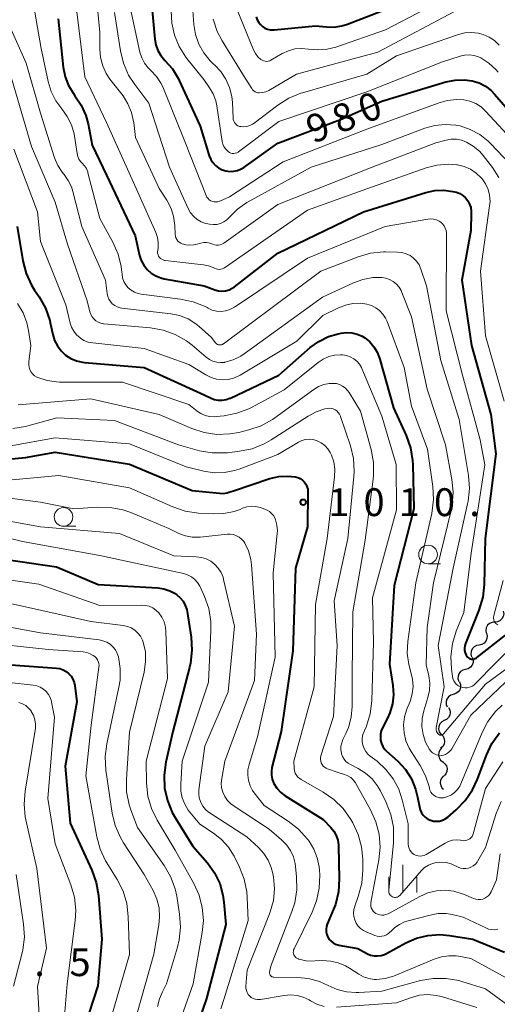
# Model space of a CAD drawing. Units: metres. Extents: x -64000 to -62204, y 15251 to 16500.
# Drawn here: x -63874 to -63809, y 15530 to 15663 of the extents above; entities that cross this region are included whole.
import ezdxf

# ---------------------------------------------------------------- set-up
doc = ezdxf.new("R2010")
doc.units = ezdxf.units.M
for name, color, linetype, lineweight in [('510200_細流', 7, 'Continuous', 30), ('633100_広葉樹林', 7, 'Continuous', 13), ('633400_荒地', 7, 'Continuous', 13), ('710100_等高線(計曲線)', 7, 'Continuous', 40), ('710200_等高線(主曲線)', 7, 'Continuous', 13), ('731200_図化機測定による標高点', 7, 'Continuous', 40)]:
    doc.layers.add(name, color=color, linetype=linetype, lineweight=lineweight)
doc.styles.add('Style-WORKING', font='MS Gothic.ttf')

msp = doc.modelspace()

# ---------------------------------------------------------------- linework, layer by layer
at = {"layer": '510200_細流', "linetype": 'Continuous', "lineweight": 30, "flags": 128}
for points in [[(-63808.63, 15583.21), (-63808.57, 15582.85), (-63808.64, 15582.49), (-63808.81, 15582.16), (-63809.08, 15581.91), (-63809.41, 15581.76), (-63809.78, 15581.73)], [(-63809.78, 15581.73), (-63810.14, 15581.69), (-63810.48, 15581.54), (-63810.75, 15581.29), (-63810.92, 15580.97), (-63810.98, 15580.6), (-63810.92, 15580.24)], [(-63810.89, 15580.22), (-63810.79, 15579.86), (-63810.82, 15579.5), (-63810.96, 15579.16), (-63811.21, 15578.88), (-63811.53, 15578.7), (-63811.89, 15578.63)], [(-63811.89, 15578.63), (-63812.25, 15578.56), (-63812.57, 15578.38), (-63812.81, 15578.1), (-63812.95, 15577.76), (-63812.98, 15577.4), (-63812.89, 15577.04)], [(-63812.81, 15577), (-63812.69, 15576.65), (-63812.7, 15576.28), (-63812.82, 15575.93), (-63813.05, 15575.65), (-63813.35, 15575.44), (-63813.71, 15575.35)], [(-63813.71, 15575.35), (-63814.07, 15575.26), (-63814.37, 15575.06), (-63814.6, 15574.77), (-63814.72, 15574.43), (-63814.73, 15574.06), (-63814.61, 15573.71)], [(-63814.54, 15573.67), (-63814.41, 15573.33), (-63814.39, 15572.96), (-63814.5, 15572.61), (-63814.71, 15572.31), (-63815, 15572.09), (-63815.36, 15571.99)], [(-63815.36, 15571.99), (-63815.71, 15571.88), (-63816, 15571.66), (-63816.21, 15571.36), (-63816.32, 15571.01), (-63816.3, 15570.64), (-63816.17, 15570.3)], [(-63816, 15570.22), (-63815.83, 15569.9), (-63815.77, 15569.54), (-63815.84, 15569.17), (-63816.02, 15568.85), (-63816.29, 15568.6), (-63816.62, 15568.46)], [(-63816.59, 15568.45), (-63816.91, 15568.27), (-63817.16, 15568), (-63817.31, 15567.67), (-63817.34, 15567.3), (-63817.26, 15566.94), (-63817.06, 15566.63)], [(-63816.99, 15566.62), (-63816.73, 15566.35), (-63816.57, 15566.02), (-63816.53, 15565.66), (-63816.6, 15565.3), (-63816.79, 15564.98), (-63817.07, 15564.74)], [(-63816.92, 15564.75), (-63817.17, 15564.48), (-63817.32, 15564.14), (-63817.36, 15563.78), (-63817.27, 15563.42), (-63817.08, 15563.11), (-63816.79, 15562.88)], [(-63816.77, 15562.88), (-63816.48, 15562.65), (-63816.28, 15562.34), (-63816.18, 15561.99), (-63816.21, 15561.62), (-63816.35, 15561.28), (-63816.6, 15561.01)], [(-63816.66, 15561), (-63816.91, 15560.74), (-63817.07, 15560.41), (-63817.11, 15560.05), (-63817.03, 15559.68), (-63816.85, 15559.37), (-63816.68, 15559.23)]]:
    msp.add_lwpolyline(points, dxfattribs=at)
at = {"layer": '633100_広葉樹林', "linetype": 'Continuous', "lineweight": 13}
for p, q in [((-63867.89, 15594.64), (-63866.22, 15594.64)), ((-63818.76, 15589.58), (-63817.09, 15589.58))]:
    msp.add_line(p, q, dxfattribs=at)
for centre in [(-63867.89, 15595.89), (-63818.76, 15590.83)]:
    msp.add_circle(centre, 1.25, dxfattribs=at)
at = {"layer": '633400_荒地', "linetype": 'Continuous', "lineweight": 13}
for p, q in [((-63822.16, 15545.28), (-63822.16, 15549.03)), ((-63824.03, 15545.28), (-63824.03, 15547.39)), ((-63820.28, 15545.28), (-63820.28, 15547.39))]:
    msp.add_line(p, q, dxfattribs=at)
at = {"layer": '710100_等高線(計曲線)', "linetype": 'Continuous', "lineweight": 40, "flags": 128}
for points, elevation in [([(-63856.41, 15669), (-63855.59, 15660.25), (-63855.45, 15659.47), (-63855.18, 15658.73), (-63854.78, 15658.04), (-63854.22, 15657.39), (-63853.21, 15656.24), (-63852.41, 15654.92), (-63852.3, 15654.69), (-63849.49, 15648.51), (-63848.24, 15644.54), (-63848.04, 15644.05), (-63847.76, 15643.61), (-63847.4, 15643.22), (-63846.98, 15642.89), (-63846.52, 15642.65), (-63846.01, 15642.49), (-63845.49, 15642.42), (-63844.96, 15642.44), (-63844.44, 15642.55), (-63843.96, 15642.76), (-63843.6, 15642.97), (-63839, 15646.22), (-63830.58, 15649.42), (-63825, 15651.91), (-63816.37, 15654.48), (-63815.13, 15654.73), (-63813.86, 15654.76), (-63812.8, 15654.62), (-63811.89, 15654.34), (-63811.03, 15653.91), (-63810.27, 15653.33), (-63809.79, 15652.85), (-63805.77, 15648.23)], 980), ([(-63841.92, 15663.25), (-63841.78, 15662.85), (-63841.57, 15662.48), (-63841.35, 15662.2), (-63841.07, 15661.94), (-63840.74, 15661.74), (-63840.39, 15661.59), (-63840.02, 15661.51), (-63839.63, 15661.49), (-63839.52, 15661.5), (-63833.94, 15662.06), (-63832.47, 15661.9), (-63831.41, 15661.88), (-63830.37, 15662.04), (-63829.62, 15662.27), (-63822.54, 15665)], 970), ([(-63868.6, 15663), (-63867.92, 15656.45), (-63867.68, 15655.19), (-63867.22, 15654), (-63866.56, 15652.91), (-63866.35, 15652.62), (-63865.5, 15651.35), (-63864.88, 15649.95), (-63864.58, 15648.83), (-63864.02, 15645.98), (-63862.08, 15641.92), (-63858.25, 15633.75), (-63857.63, 15631.11), (-63857.4, 15630.42), (-63857.05, 15629.78), (-63856.61, 15629.22), (-63856.07, 15628.74), (-63855.45, 15628.36), (-63854.78, 15628.09), (-63854.33, 15627.98), (-63848.93, 15627), (-63847.48, 15626.48), (-63847.01, 15626.36), (-63846.53, 15626.31), (-63846.05, 15626.36), (-63845.58, 15626.48), (-63845.14, 15626.69), (-63844.83, 15626.9), (-63839, 15631.42), (-63827.48, 15637), (-63819.04, 15639.61), (-63817.85, 15639.86), (-63816.63, 15639.91), (-63815.42, 15639.74), (-63814.95, 15639.62), (-63814.5, 15639.44), (-63814.08, 15639.18), (-63813.71, 15638.85), (-63813.41, 15638.46), (-63813.18, 15638.03), (-63813.02, 15637.56), (-63812.95, 15637.08), (-63812.95, 15636.86), (-63813, 15634.46)], 990), ([(-63874.14, 15635), (-63873.36, 15630.38), (-63872.92, 15628.69), (-63872.2, 15627.11), (-63871.79, 15626.45), (-63871.16, 15625.52), (-63870.32, 15623.99), (-63869.75, 15622.34), (-63869.68, 15622.03), (-63869.34, 15620.46), (-63869.09, 15619.66), (-63868.71, 15618.92), (-63868.21, 15618.25), (-63867.6, 15617.69), (-63866.9, 15617.23), (-63866.13, 15616.91), (-63865.31, 15616.72), (-63865.07, 15616.7), (-63857, 15616), (-63849.44, 15612.56), (-63848.09, 15611.91)], 1000), ([(-63813, 15634.46), (-63814.23, 15627.77), (-63812.93, 15619), (-63810.31, 15609.69), (-63809.61, 15604.39), (-63811.07, 15593), (-63811.21, 15586.8), (-63811.4, 15585.07), (-63811.92, 15583.33), (-63813.72, 15578.82), (-63813.81, 15578.52), (-63813.85, 15578.2), (-63813.83, 15577.88), (-63813.76, 15577.57), (-63813.63, 15577.27), (-63813.54, 15577.12), (-63813.44, 15577), (-63813.32, 15576.89), (-63813.19, 15576.81), (-63813.04, 15576.76), (-63812.89, 15576.73), (-63812.73, 15576.72), (-63812.57, 15576.75), (-63812.43, 15576.8), (-63812.29, 15576.87), (-63812.24, 15576.91), (-63804.42, 15583)], 990), ([(-63848.09, 15611.91), (-63847.58, 15611.71), (-63847.05, 15611.61), (-63846.51, 15611.6), (-63845.97, 15611.69), (-63845.46, 15611.87), (-63845.39, 15611.9), (-63838.85, 15615), (-63834.64, 15618.69), (-63833.48, 15619.54), (-63832.18, 15620.17), (-63830.87, 15620.56), (-63830.48, 15620.64), (-63829.75, 15620.73), (-63829.02, 15620.68), (-63828.31, 15620.52), (-63827.64, 15620.23), (-63827.27, 15620), (-63826.61, 15619.46), (-63826.05, 15618.81), (-63825.62, 15618.08), (-63825.32, 15617.29), (-63823.41, 15610.59), (-63821.72, 15606.86), (-63821.14, 15605.21), (-63820.86, 15603.49), (-63820.83, 15602.96), (-63820.69, 15597), (-63823.33, 15586.67), (-63823.96, 15576.04), (-63823.51, 15573.18), (-63823.42, 15571.94), (-63823.55, 15570.7), (-63823.9, 15569.51), (-63824.23, 15568.77), (-63824.9, 15567.48), (-63825.08, 15567.06), (-63825.17, 15566.61), (-63825.19, 15566.16), (-63825.16, 15565.81), (-63825.04, 15565.37), (-63824.84, 15564.96), (-63824.58, 15564.58), (-63824.34, 15564.34), (-63822.84, 15562.97), (-63821.82, 15561.87), (-63821.01, 15560.6), (-63820.44, 15559.22), (-63820.17, 15558.12), (-63819.93, 15556.82), (-63819.83, 15556.42), (-63819.65, 15556.05), (-63819.42, 15555.72), (-63819.13, 15555.43), (-63818.79, 15555.2), (-63818.42, 15555.03), (-63818.03, 15554.93), (-63817.62, 15554.89), (-63817.22, 15554.93), (-63816.82, 15555.03), (-63816.45, 15555.21), (-63816.1, 15555.45), (-63814.97, 15556.43), (-63813.75, 15557.68), (-63812.77, 15559.12)], 1000), ([(-63877.21, 15603.5), (-63873, 15603.88), (-63869, 15604.6), (-63859, 15603), (-63850.55, 15599.45), (-63846.86, 15599.07), (-63846.34, 15599.06), (-63845.84, 15599.14), (-63845.61, 15599.21), (-63845, 15599.41), (-63840.07, 15601.05), (-63838.88, 15601.33), (-63837.66, 15601.4), (-63836.67, 15601.3), (-63836.32, 15601.21), (-63835.99, 15601.06), (-63835.7, 15600.85), (-63835.44, 15600.6), (-63835.23, 15600.3), (-63835.08, 15599.98), (-63834.98, 15599.63), (-63834.95, 15599.24), (-63835, 15594.55), (-63836.64, 15589), (-63837, 15577.85), (-63838.55, 15567), (-63839.8, 15562.13), (-63839.88, 15561.61), (-63839.88, 15561.09), (-63839.78, 15560.57), (-63839.6, 15560.08), (-63839.54, 15559.97), (-63839.13, 15559.34), (-63838.62, 15558.79), (-63838.02, 15558.33), (-63832.88, 15555.12), (-63831.86, 15554.06), (-63831.45, 15553.55), (-63831.13, 15552.98), (-63830.92, 15552.36), (-63830.82, 15551.72), (-63830.81, 15551.53), (-63830.72, 15547.13), (-63830.83, 15545.39), (-63831.25, 15543.7), (-63831.5, 15543.04), (-63832.34, 15541.04), (-63832.45, 15540.7), (-63832.5, 15540.34), (-63832.49, 15539.98), (-63832.41, 15539.63), (-63832.28, 15539.3), (-63832.09, 15538.99), (-63831.84, 15538.73), (-63831.56, 15538.51), (-63831.24, 15538.34), (-63830.9, 15538.23), (-63830.79, 15538.21), (-63828.24, 15537.76), (-63826.94, 15537.06), (-63826.5, 15536.88)], 1010), ([(-63879, 15590.67), (-63868.85, 15589.15), (-63863.22, 15586.78), (-63855.18, 15586.33), (-63854.36, 15586.21), (-63853.56, 15585.95), (-63852.83, 15585.56), (-63852.6, 15585.4), (-63852.15, 15584.99), (-63851.77, 15584.52), (-63851.48, 15583.98), (-63851.29, 15583.41), (-63851.23, 15583.13), (-63850.7, 15579.68), (-63850.58, 15577.94), (-63850.76, 15576.21), (-63850.9, 15575.61), (-63853.14, 15567), (-63854.09, 15562.84), (-63854.32, 15561.11), (-63854.26, 15559.37), (-63853.89, 15557.67), (-63853.23, 15556.06), (-63852.81, 15555.32), (-63850.45, 15551.55), (-63848.49, 15549.28)], 1020), ([(-63875, 15575.98), (-63868.83, 15575.52), (-63868.37, 15575.45), (-63867.93, 15575.3), (-63867.52, 15575.07), (-63867.16, 15574.77), (-63866.86, 15574.42), (-63866.62, 15574.02), (-63866.45, 15573.58), (-63866.37, 15573.18), (-63866.11, 15571), (-63867.68, 15562.32), (-63867, 15554.65), (-63864.08, 15548.29), (-63863.49, 15546.64), (-63863.19, 15544.89), (-63862.73, 15539), (-63863.27, 15532.73), (-63864.41, 15529.15)], 1030), ([(-63812.77, 15559.12), (-63812.1, 15560.55), (-63810.9, 15563.8), (-63810.16, 15565.38), (-63809.15, 15566.8)], 1000), ([(-63848.49, 15549.28), (-63847.54, 15547.97), (-63846.84, 15546.51), (-63846.4, 15544.96), (-63846.27, 15544.01), (-63846.02, 15541), (-63848.61, 15531), (-63849.63, 15528)], 1020), ([(-63826.5, 15536.88), (-63826.04, 15536.77), (-63825.56, 15536.75), (-63825.09, 15536.8), (-63824.64, 15536.94), (-63824.34, 15537.08), (-63821.77, 15538.5), (-63820.32, 15539.14), (-63818.77, 15539.53), (-63817.18, 15539.63), (-63815.88, 15539.51), (-63812.75, 15539), (-63808.46, 15537.26)], 1010)]:
    msp.add_lwpolyline(points, dxfattribs=dict(at, elevation=elevation))
at = {"layer": '710200_等高線(主曲線)', "linetype": 'Continuous', "lineweight": 13, "flags": 128}
for points, elevation in [([(-63874.93, 15685.02), (-63873.2, 15685.2), (-63872.75, 15685.2), (-63867.82, 15685.04), (-63867.27, 15684.98), (-63866.75, 15684.82), (-63866.26, 15684.57), (-63865.82, 15684.25), (-63865.57, 15684), (-63865.17, 15683.46), (-63864.87, 15682.86), (-63864.67, 15682.22), (-63864.6, 15681.66), (-63864.01, 15671.99), (-63863, 15661.14), (-63863, 15658.89), (-63862.9, 15657.75), (-63862.6, 15656.64), (-63862.12, 15655.6)], 986), ([(-63875.06, 15680.45), (-63873.46, 15680.57), (-63871.87, 15680.42), (-63871, 15680.21), (-63870.34, 15679.95), (-63869.74, 15679.58), (-63869.2, 15679.12), (-63868.76, 15678.56), (-63868.42, 15677.94), (-63868.31, 15677.66), (-63867.28, 15674.72), (-63866.21, 15665), (-63865, 15655.15), (-63862.09, 15649), (-63858.64, 15641.36)], 988), ([(-63850.7, 15667.3), (-63850.33, 15662.21), (-63850.11, 15660.87), (-63849.66, 15659.58), (-63849, 15658.39), (-63848.14, 15657.33), (-63847.66, 15656.88)], 976), ([(-63872.08, 15665.7), (-63870.9, 15659), (-63869.97, 15654.55), (-63869.55, 15653.19), (-63868.91, 15651.92), (-63868.13, 15650.87), (-63867.38, 15649.84), (-63866.82, 15648.69), (-63866.47, 15647.47), (-63866.42, 15647.16), (-63866.06, 15644.83), (-63865.97, 15644.45), (-63865.81, 15644.1), (-63865.6, 15643.78), (-63865.37, 15643.53), (-63865.06, 15643.19), (-63864.81, 15642.8), (-63864.63, 15642.37), (-63864.6, 15642.24), (-63863, 15636.08), (-63861.24, 15632.89), (-63860.53, 15631.29), (-63860.11, 15629.6), (-63860.02, 15628.85), (-63860, 15628.6), (-63859.92, 15628.09), (-63859.74, 15627.6), (-63859.49, 15627.15), (-63859.16, 15626.75), (-63858.77, 15626.42), (-63858.32, 15626.16), (-63857.84, 15625.98), (-63857.42, 15625.89), (-63852.11, 15625.24), (-63850.41, 15624.87), (-63848.79, 15624.22), (-63848.55, 15624.09), (-63848.39, 15624), (-63847.84, 15623.76), (-63847.26, 15623.62), (-63846.66, 15623.58)], 992), ([(-63845, 15665.42), (-63842.28, 15658.8), (-63842.03, 15658.31), (-63841.69, 15657.87), (-63841.31, 15657.52), (-63841.13, 15657.4), (-63840.94, 15657.31), (-63840.73, 15657.27), (-63840.52, 15657.25), (-63840.3, 15657.28), (-63840.1, 15657.34), (-63839.94, 15657.42), (-63838.4, 15658.3), (-63837.58, 15658.68), (-63836.71, 15658.92), (-63835.81, 15658.99), (-63834.87, 15658.91), (-63833.62, 15658.79), (-63832.37, 15658.88), (-63831.2, 15659.18), (-63824.49, 15661.51), (-63814.95, 15666.55)], 972), ([(-63859, 15664.96), (-63857.58, 15658.48), (-63857.34, 15657.72), (-63856.97, 15657), (-63856.48, 15656.36), (-63856.11, 15656), (-63855.35, 15655.21), (-63854.74, 15654.29), (-63854.4, 15653.59), (-63851.55, 15646.45), (-63848.66, 15639.18), (-63848.56, 15638.97), (-63848.41, 15638.78), (-63848.24, 15638.61), (-63848.04, 15638.48), (-63847.82, 15638.39), (-63847.59, 15638.33), (-63847.35, 15638.32), (-63847.11, 15638.34), (-63846.88, 15638.41), (-63846.84, 15638.43), (-63845.54, 15639), (-63838.28, 15643.72), (-63827, 15648.1), (-63817.42, 15651.64), (-63816.17, 15651.98), (-63814.89, 15652.1), (-63813.95, 15652.05), (-63813.12, 15651.87), (-63812.34, 15651.56), (-63811.62, 15651.11), (-63810.96, 15650.51), (-63807, 15646.19)], 982), ([(-63847.74, 15662.95), (-63847.19, 15661.29), (-63846.51, 15660.02), (-63843.39, 15655), (-63842.53, 15653.58), (-63842.41, 15653.41), (-63842.26, 15653.27), (-63842.08, 15653.15), (-63841.89, 15653.06), (-63841.68, 15653.01), (-63841.5, 15653), (-63841.05, 15653.04), (-63840.63, 15653.15), (-63840.22, 15653.34), (-63836.49, 15655.51), (-63825.51, 15658.49), (-63814.52, 15664.35)], 974), ([(-63861, 15663.84), (-63860.22, 15658.69), (-63859.82, 15656.99), (-63859.12, 15655.4), (-63858.29, 15654.12), (-63856.39, 15651.61), (-63853.6, 15643), (-63851.07, 15637.43), (-63850.76, 15636.87), (-63850.36, 15636.38), (-63849.88, 15635.97), (-63849.33, 15635.65), (-63848.74, 15635.42), (-63848.44, 15635.35), (-63848.21, 15635.31), (-63847.72, 15635.26), (-63847.23, 15635.3), (-63846.75, 15635.42), (-63846.3, 15635.62), (-63845.9, 15635.9), (-63845.52, 15636.27), (-63844.43, 15637.36), (-63843.17, 15638.25), (-63843, 15638.35), (-63834.53, 15643), (-63825, 15646.04), (-63819.2, 15648.25), (-63817.84, 15648.63), (-63816.44, 15648.77), (-63815.03, 15648.67), (-63814.45, 15648.55), (-63813.07, 15648.09), (-63811.8, 15647.4), (-63810.66, 15646.5), (-63810.32, 15646.16), (-63807, 15642.63)], 984), ([(-63853.37, 15664.08), (-63853.3, 15662.41), (-63852.94, 15660.78), (-63852.31, 15659.24), (-63851.41, 15657.82), (-63851.27, 15657.64), (-63849, 15654.81), (-63848.2, 15653.7), (-63847.7, 15652.86), (-63847.36, 15651.94), (-63847.21, 15651.24), (-63846.51, 15646.48), (-63846.42, 15646.11), (-63846.28, 15645.77), (-63846.07, 15645.46), (-63845.81, 15645.19), (-63845.69, 15645.09), (-63845.52, 15644.98)], 978), ([(-63875.3, 15662.37), (-63872.92, 15657), (-63871, 15650.29), (-63869.09, 15644.27), (-63868.67, 15643.24), (-63868.07, 15642.31), (-63867.82, 15642), (-63867.25, 15641.22), (-63866.82, 15640.36), (-63866.62, 15639.71), (-63865.42, 15635), (-63862.23, 15627.77), (-63862.01, 15625.99), (-63861.93, 15625.6), (-63861.78, 15625.23), (-63861.57, 15624.9), (-63861.31, 15624.6), (-63860.99, 15624.36), (-63860.64, 15624.17), (-63860.27, 15624.05), (-63860.01, 15624), (-63853.44, 15623.25), (-63852.25, 15623.01), (-63851.11, 15622.56), (-63850.07, 15621.92), (-63849.59, 15621.53), (-63847.93, 15620.07), (-63847.47, 15619.39), (-63847.38, 15619.28), (-63847.27, 15619.2), (-63847.15, 15619.13), (-63847.02, 15619.08), (-63846.89, 15619.05), (-63846.75, 15619.05), (-63846.61, 15619.08), (-63846.48, 15619.12), (-63846.36, 15619.19), (-63846.34, 15619.21), (-63833.2, 15629), (-63828.18, 15630.92), (-63826.51, 15631.4), (-63824.77, 15631.58), (-63824.49, 15631.58), (-63822.86, 15631.56), (-63822.28, 15631.5), (-63821.72, 15631.34), (-63821.19, 15631.09), (-63820.72, 15630.75), (-63820.31, 15630.33), (-63819.98, 15629.85), (-63819.73, 15629.26), (-63818.98, 15627), (-63817.06, 15616.94), (-63814.58, 15609), (-63813.32, 15601.48), (-63813.19, 15599.74), (-63813.35, 15598.01)], 994), ([(-63847.66, 15656.88), (-63847.56, 15656.79), (-63846.69, 15655.89), (-63846, 15654.86), (-63845.5, 15653.73), (-63845.2, 15652.52), (-63845.12, 15651.69), (-63845.04, 15649.62), (-63845.01, 15649.41), (-63844.95, 15649.21), (-63844.85, 15649.02), (-63844.72, 15648.85), (-63844.57, 15648.7), (-63844.39, 15648.59), (-63844.19, 15648.5), (-63844, 15648.46), (-63843.58, 15648.43), (-63843.17, 15648.48), (-63842.77, 15648.6), (-63842.4, 15648.78), (-63842.19, 15648.92), (-63839, 15651.35), (-63837.53, 15652.28), (-63835.92, 15652.95), (-63835.7, 15653.01), (-63827, 15655.51), (-63823, 15657.99), (-63814.65, 15660.87), (-63813.79, 15661.09), (-63812.9, 15661.15), (-63812.02, 15661.06), (-63811.34, 15660.88), (-63810.54, 15660.53), (-63809.82, 15660.04), (-63809.19, 15659.44)], 976), ([(-63845.52, 15644.98), (-63845.34, 15644.9), (-63845.14, 15644.86), (-63844.94, 15644.85), (-63844.74, 15644.88), (-63844.55, 15644.94), (-63844.37, 15645.03), (-63844.3, 15645.08), (-63838.86, 15649.14), (-63827, 15653.14), (-63816.83, 15657.17), (-63814.45, 15657.94), (-63813.83, 15658.08), (-63813.2, 15658.12), (-63812.57, 15658.04), (-63811.96, 15657.85), (-63811.65, 15657.71), (-63810.57, 15657.02), (-63809.62, 15656.15), (-63809.33, 15655.81)], 978), ([(-63862.12, 15655.6), (-63861.63, 15654.87), (-63859.87, 15652.59), (-63859.2, 15651.54), (-63858.71, 15650.38), (-63858.44, 15649.15), (-63858.42, 15649), (-63858.19, 15647), (-63855, 15640.14), (-63853.98, 15638.57), (-63853.42, 15637.53), (-63853.06, 15636.4), (-63852.89, 15635.13), (-63852.84, 15633.96), (-63852.81, 15633.71), (-63852.74, 15633.47), (-63852.62, 15633.25), (-63852.47, 15633.05), (-63852.29, 15632.88), (-63852.08, 15632.75), (-63851.9, 15632.67), (-63851.39, 15632.53), (-63850.86, 15632.49), (-63850.34, 15632.53), (-63850.07, 15632.59), (-63849.38, 15632.78), (-63848.97, 15632.85), (-63848.56, 15632.85), (-63848.16, 15632.78), (-63847.78, 15632.64), (-63847.53, 15632.56), (-63847.28, 15632.51), (-63847.02, 15632.51), (-63846.77, 15632.56), (-63846.53, 15632.65), (-63846.3, 15632.78), (-63839, 15637.96), (-63826.31, 15643), (-63817.71, 15646.29), (-63816.33, 15646.64), (-63815.64, 15646.76), (-63814.95, 15646.75), (-63814.26, 15646.62), (-63813.65, 15646.4), (-63813.6, 15646.37), (-63812.67, 15645.84), (-63811.84, 15645.14), (-63811.34, 15644.58), (-63810.06, 15642.94), (-63809.22, 15641.63)], 986), ([(-63874.9, 15655), (-63872.21, 15645.79), (-63869, 15638.27), (-63867.35, 15632.65), (-63864.68, 15625), (-63864.32, 15623.52), (-63864.2, 15623.17), (-63864.03, 15622.84), (-63863.8, 15622.56), (-63863.52, 15622.31), (-63863.21, 15622.12), (-63862.86, 15621.98), (-63862.5, 15621.91), (-63862.45, 15621.9), (-63856.18, 15621.36), (-63854.47, 15621.06), (-63852.83, 15620.47), (-63851.32, 15619.6), (-63850.56, 15619.02), (-63848.65, 15617.39), (-63848.22, 15617.09), (-63847.75, 15616.86), (-63847.24, 15616.72), (-63846.72, 15616.67), (-63846.19, 15616.71), (-63846.13, 15616.73), (-63845.03, 15617.04), (-63844.01, 15617.54), (-63843.54, 15617.85), (-63833, 15625.48), (-63828.82, 15627.43), (-63827.55, 15627.89), (-63826.21, 15628.12), (-63825, 15628.13), (-63824.46, 15628.05), (-63823.94, 15627.87), (-63823.45, 15627.6), (-63823.03, 15627.26), (-63822.67, 15626.84), (-63822.38, 15626.37), (-63822.28, 15626.12), (-63821, 15622.83), (-63818.89, 15613.11), (-63816.4, 15605.6), (-63815.54, 15600.95), (-63815.38, 15599.21), (-63815.52, 15597.47), (-63815.66, 15596.77)], 996), ([(-63874.59, 15645.41), (-63871.39, 15637), (-63870.97, 15633), (-63867.56, 15624.44), (-63866.99, 15622.01), (-63866.79, 15621.43), (-63866.5, 15620.89), (-63866.12, 15620.41), (-63865.66, 15620), (-63865.14, 15619.67), (-63864.57, 15619.45), (-63863.93, 15619.32), (-63857, 15618.57), (-63851, 15616.44), (-63848.7, 15615.02)], 998), ([(-63858.64, 15641.36), (-63855.46, 15634.2), (-63855.24, 15633.53), (-63855.13, 15632.84), (-63855.14, 15632.14), (-63855.19, 15631.81), (-63855.21, 15631.61), (-63855.2, 15631.4), (-63855.15, 15631.21), (-63855.07, 15631.02), (-63854.95, 15630.85), (-63854.81, 15630.71), (-63854.65, 15630.59), (-63854.46, 15630.5), (-63854.27, 15630.45), (-63854.18, 15630.43), (-63849.01, 15629.86), (-63848.34, 15629.73), (-63847.71, 15629.48), (-63847.54, 15629.39), (-63847.33, 15629.3), (-63847.12, 15629.24), (-63846.9, 15629.23), (-63846.68, 15629.25), (-63846.47, 15629.31), (-63846.27, 15629.4), (-63846.19, 15629.45), (-63835, 15637.21), (-63827, 15640.07), (-63819.01, 15642.91), (-63817.56, 15643.28), (-63816.07, 15643.4), (-63814.89, 15643.31), (-63814.8, 15643.3), (-63813.91, 15643.08), (-63813.06, 15642.72), (-63812.29, 15642.21), (-63811.61, 15641.58), (-63811.47, 15641.41), (-63811.01, 15640.74), (-63810.68, 15640), (-63810.48, 15639.21), (-63810.41, 15638.39), (-63810.46, 15637.79), (-63811.7, 15629), (-63811, 15620.26), (-63808.52, 15611.48)], 988), ([(-63846.66, 15623.58), (-63846.07, 15623.65), (-63845.49, 15623.82), (-63844.95, 15624.08), (-63844.83, 15624.16), (-63835, 15630.75), (-63824.53, 15635), (-63818.79, 15636), (-63818.4, 15636.03), (-63818.01, 15636), (-63817.63, 15635.9), (-63817.28, 15635.73), (-63817.05, 15635.58), (-63816.8, 15635.36), (-63816.6, 15635.09), (-63816.44, 15634.8), (-63816.33, 15634.48), (-63816.28, 15634.14), (-63816.28, 15634.03), (-63816.34, 15623.66), (-63814.13, 15615), (-63811.74, 15606.26), (-63811.09, 15602.91), (-63812.96, 15591), (-63813.95, 15583), (-63814.97, 15580.49), (-63815.48, 15578.83), (-63815.7, 15577.1), (-63815.62, 15575.4), (-63815.48, 15574.42), (-63815.42, 15574.11), (-63815.3, 15573.82), (-63815.13, 15573.56), (-63814.91, 15573.33), (-63814.67, 15573.14), (-63814.39, 15573), (-63814.09, 15572.9), (-63813.78, 15572.86), (-63813.47, 15572.88), (-63813.16, 15572.95), (-63812.87, 15573.07), (-63812.61, 15573.24), (-63812.43, 15573.39), (-63806.87, 15579)], 992), ([(-63874.09, 15624.64), (-63873.34, 15623.39), (-63872.82, 15622.02), (-63872.6, 15621), (-63872.29, 15619), (-63872.57, 15616.76), (-63872.58, 15616.41), (-63872.53, 15616.06), (-63872.42, 15615.72), (-63872.26, 15615.41), (-63872.04, 15615.13), (-63871.78, 15614.9), (-63871.48, 15614.71), (-63871.35, 15614.65), (-63870.1, 15614.25), (-63868.81, 15614.07), (-63868.42, 15614.06), (-63859.94, 15614.06), (-63851, 15611.04), (-63849.87, 15610.14), (-63849.36, 15609.81)], 1002), ([(-63848.7, 15615.02), (-63848.01, 15614.67), (-63847.26, 15614.45), (-63846.49, 15614.36), (-63845.72, 15614.4), (-63844.97, 15614.58), (-63844.25, 15614.89), (-63844.08, 15614.99), (-63836.43, 15619.57), (-63832.93, 15623), (-63830.83, 15624.06), (-63829.88, 15624.43), (-63828.89, 15624.64), (-63827.87, 15624.67), (-63827, 15624.55), (-63826.38, 15624.36), (-63825.8, 15624.07), (-63825.29, 15623.68), (-63824.84, 15623.2), (-63824.49, 15622.66), (-63824.29, 15622.21), (-63821.99, 15616.01), (-63821, 15610.82), (-63818.83, 15605), (-63818.12, 15599.97), (-63818.03, 15598.23), (-63818.27, 15596.34), (-63820.41, 15587), (-63821.49, 15579.09), (-63821.56, 15577.54), (-63821.36, 15575.99), (-63821.09, 15575), (-63820.85, 15574.04), (-63820.78, 15573.05), (-63820.89, 15572.06), (-63821.19, 15571.04), (-63821.61, 15570), (-63821.93, 15568.96), (-63822.06, 15567.88), (-63822, 15566.8), (-63821.75, 15565.74), (-63821.32, 15564.74), (-63821.06, 15564.29), (-63819.83, 15562.4), (-63819.11, 15561.03), (-63818.63, 15559.57), (-63818.59, 15559.37), (-63818.51, 15559.09), (-63818.38, 15558.83), (-63818.2, 15558.6), (-63817.99, 15558.4), (-63817.75, 15558.24), (-63817.48, 15558.13), (-63817.2, 15558.06), (-63816.91, 15558.04), (-63816.63, 15558.07), (-63816.1, 15558.23), (-63815.62, 15558.47), (-63815.18, 15558.79), (-63814.8, 15559.19), (-63814.5, 15559.64), (-63814.36, 15559.93), (-63811.48, 15566.83), (-63810.7, 15568.34)], 998), ([(-63849.36, 15609.81), (-63848.8, 15609.56), (-63848.2, 15609.42), (-63847.59, 15609.38), (-63847.32, 15609.4), (-63846.23, 15609.51), (-63844.52, 15609.85), (-63842.9, 15610.47), (-63842.55, 15610.65), (-63838.17, 15613), (-63833.58, 15616.71), (-63832.9, 15617.16), (-63832.15, 15617.49), (-63831.35, 15617.69), (-63830.54, 15617.74), (-63830.27, 15617.73), (-63829.74, 15617.64), (-63829.24, 15617.47), (-63828.78, 15617.2), (-63828.37, 15616.87), (-63828.02, 15616.46), (-63827.75, 15616), (-63827.69, 15615.87), (-63825, 15609.48), (-63823.07, 15602.93), (-63823, 15596.86), (-63826.25, 15585), (-63826.1, 15579), (-63826.34, 15571.11), (-63826.55, 15569.38), (-63827.05, 15567.71), (-63827.32, 15567.1), (-63827.37, 15567), (-63827.54, 15566.56), (-63827.62, 15566.09), (-63827.63, 15565.62), (-63827.55, 15565.15), (-63827.39, 15564.71), (-63827.16, 15564.3), (-63826.86, 15563.93), (-63826.56, 15563.66), (-63825.64, 15562.97), (-63824.44, 15561.89), (-63823.45, 15560.62), (-63822.7, 15559.2), (-63822.23, 15557.76), (-63821.46, 15554.54), (-63821.43, 15551.77), (-63821.41, 15551.5), (-63821.33, 15551.23), (-63821.21, 15550.98), (-63821.05, 15550.76), (-63820.86, 15550.56), (-63820.63, 15550.41), (-63820.38, 15550.29), (-63820.11, 15550.22), (-63819.83, 15550.2), (-63819.56, 15550.23), (-63819.29, 15550.3), (-63819.03, 15550.42), (-63816.47, 15551.96), (-63815.99, 15552.19), (-63815.48, 15552.34), (-63814.94, 15552.39), (-63814.41, 15552.35)], 1002), ([(-63864.22, 15611.78), (-63855, 15609.69), (-63850.6, 15607.8), (-63848.94, 15607.25), (-63847.22, 15607.01), (-63845.48, 15607.06), (-63844.27, 15607.28), (-63842.9, 15607.62), (-63841.25, 15608.18), (-63839.73, 15609.02), (-63839.41, 15609.24), (-63834.16, 15613.06), (-63833.51, 15613.44), (-63832.81, 15613.71), (-63832.07, 15613.86), (-63831.57, 15613.88), (-63831.12, 15613.84), (-63830.68, 15613.72), (-63830.28, 15613.52), (-63829.91, 15613.26), (-63829.6, 15612.94), (-63829.39, 15612.64), (-63827.86, 15610.14), (-63826.43, 15604.95), (-63826.11, 15603.24), (-63826.1, 15601.49), (-63826.15, 15600.99), (-63827.22, 15592.78), (-63828.89, 15583.11), (-63829, 15574.38), (-63829, 15570.37), (-63829.13, 15568.93), (-63829.5, 15567.53), (-63829.84, 15566.73), (-63830.23, 15565.93), (-63830.4, 15565.48), (-63830.5, 15565.01), (-63830.51, 15564.53), (-63830.43, 15564.05), (-63830.42, 15564), (-63830.28, 15563.62), (-63830.08, 15563.27), (-63829.82, 15562.96), (-63829.51, 15562.7), (-63829.22, 15562.53), (-63828.16, 15562), (-63827.18, 15561.39), (-63826.31, 15560.62), (-63825.6, 15559.71), (-63825.19, 15559.01), (-63824.41, 15557.43), (-63823.78, 15555.8), (-63823.44, 15554.09), (-63823.4, 15552.35), (-63823.43, 15552), (-63824.07, 15545.63), (-63824.07, 15545.47), (-63824.04, 15545.31), (-63823.99, 15545.16), (-63823.91, 15545.02), (-63823.81, 15544.89), (-63823.69, 15544.79), (-63823.56, 15544.72), (-63823.43, 15544.66), (-63823.29, 15544.63)], 1004), ([(-63873.99, 15610.98), (-63864.22, 15611.78)], 1004), ([(-63874.72, 15607.81), (-63873, 15608.06), (-63868.77, 15609.23), (-63861, 15608.88), (-63852.41, 15605.59), (-63849.56, 15604.81), (-63847.84, 15604.51), (-63846.1, 15604.5), (-63845.77, 15604.54), (-63844.16, 15604.73), (-63842.46, 15605.08), (-63840.84, 15605.73), (-63839.91, 15606.26), (-63834.94, 15609.48), (-63833.84, 15610.06), (-63832.67, 15610.44), (-63832.38, 15610.5), (-63832.1, 15610.53), (-63831.82, 15610.5), (-63831.55, 15610.43), (-63831.29, 15610.32), (-63831.06, 15610.16), (-63830.86, 15609.96), (-63830.7, 15609.73), (-63830.58, 15609.48), (-63830.56, 15609.43), (-63829.23, 15605.45), (-63828.82, 15603.75), (-63828.72, 15602.01), (-63828.76, 15601.33), (-63829.56, 15593), (-63831.43, 15584.57), (-63831, 15578.51), (-63831.49, 15569), (-63833.19, 15563.71), (-63833.24, 15563.47), (-63833.25, 15563.22), (-63833.22, 15562.98), (-63833.15, 15562.75), (-63833.04, 15562.53), (-63832.89, 15562.33), (-63832.71, 15562.17), (-63832.5, 15562.04), (-63832.3, 15561.95), (-63831, 15561.5), (-63830, 15561.19), (-63829.57, 15561.02), (-63829.19, 15560.77), (-63828.85, 15560.46), (-63828.56, 15560.09), (-63828.49, 15559.96), (-63826.5, 15556.43), (-63825.79, 15554.84), (-63825.35, 15553.15), (-63825.22, 15551.42), (-63825.39, 15549.71), (-63826.46, 15543.95), (-63826.49, 15543.7), (-63826.47, 15543.46), (-63826.41, 15543.22), (-63826.3, 15543), (-63826.17, 15542.79)], 1006), ([(-63875, 15605.45), (-63869, 15606.54), (-63859, 15605.75), (-63851.37, 15602.63), (-63848.96, 15602.04), (-63847.59, 15601.83), (-63846.2, 15601.86), (-63844.84, 15602.13), (-63844.23, 15602.33), (-63839, 15604.32), (-63836.22, 15605.95), (-63835.76, 15606.17), (-63835.28, 15606.3), (-63834.78, 15606.35), (-63834.28, 15606.31), (-63833.79, 15606.18), (-63833.69, 15606.14), (-63833.16, 15605.87), (-63832.68, 15605.52), (-63832.27, 15605.08), (-63831.95, 15604.58), (-63831.82, 15604.32), (-63831.78, 15604.22), (-63831.47, 15603.29), (-63831.33, 15602.32), (-63831.36, 15601.31), (-63832.36, 15593), (-63833.91, 15584.09), (-63834.13, 15573), (-63836.85, 15563), (-63836.79, 15562), (-63836.75, 15561.68), (-63836.65, 15561.38), (-63836.5, 15561.1), (-63836.3, 15560.85), (-63836.06, 15560.64)], 1008), ([(-63874.81, 15600.89), (-63868.52, 15601.48), (-63859, 15599.83), (-63853.14, 15597.24), (-63851.49, 15596.68), (-63849.68, 15596.41), (-63847.68, 15596.3), (-63846.27, 15596.34), (-63844.9, 15596.62), (-63844.09, 15596.91), (-63843.75, 15597.05), (-63843.18, 15597.24), (-63842.58, 15597.32), (-63841.98, 15597.3), (-63841.39, 15597.17), (-63840.98, 15597.02), (-63840.46, 15596.78), (-63840.13, 15596.6), (-63839.84, 15596.36), (-63839.59, 15596.07), (-63839.4, 15595.75), (-63839.3, 15595.5), (-63839.12, 15594.77), (-63839.07, 15594.02), (-63839.1, 15593.67), (-63839.65, 15588.35), (-63839.38, 15577), (-63841.73, 15566.27), (-63842.89, 15562.55), (-63843.04, 15561.84), (-63843.07, 15561.11), (-63842.97, 15560.38), (-63842.75, 15559.69), (-63842.41, 15559.04), (-63842.19, 15558.73), (-63840.85, 15557), (-63837.6, 15554.91), (-63836.22, 15553.84), (-63835, 15552.47), (-63834.8, 15552.2), (-63834.15, 15551.14), (-63833.69, 15549.99), (-63833.44, 15548.77), (-63833.4, 15548.34), (-63833.36, 15547.63), (-63833.42, 15545.88), (-63833.78, 15544.18), (-63834.39, 15542.64), (-63836.82, 15537.73), (-63836.88, 15537.57)], 1012), ([(-63877.95, 15598.79), (-63871, 15597.89), (-63866.49, 15597), (-63863.36, 15597.22), (-63861.62, 15597.18), (-63859.91, 15596.85), (-63858.82, 15596.47), (-63853.68, 15594.32), (-63852.33, 15593.67), (-63851.47, 15593.34), (-63850.57, 15593.17), (-63849.65, 15593.16), (-63849.49, 15593.18), (-63845.85, 15593.56), (-63845.42, 15593.57), (-63845, 15593.5), (-63844.59, 15593.36), (-63844.22, 15593.15), (-63843.88, 15592.88), (-63843.6, 15592.56), (-63843.47, 15592.36), (-63842.97, 15591.3), (-63842.65, 15590.17), (-63842.56, 15589.42), (-63841.89, 15580.11), (-63842.15, 15573.85), (-63846.15, 15563), (-63846.57, 15560.66), (-63846.63, 15560.03), (-63846.58, 15559.4), (-63846.42, 15558.8), (-63846.16, 15558.23), (-63845.8, 15557.71)], 1014), ([(-63815.66, 15596.77), (-63818.04, 15587), (-63818.87, 15581), (-63819, 15575.97), (-63818.66, 15574.49), (-63818.52, 15573.51), (-63818.56, 15572.52), (-63818.77, 15571.55), (-63819.32, 15569.77), (-63819.55, 15568.72), (-63819.59, 15567.65), (-63819.44, 15566.58), (-63819.11, 15565.56), (-63818.59, 15564.57), (-63818.4, 15564.33), (-63818.17, 15564.12), (-63817.91, 15563.96), (-63817.62, 15563.84), (-63817.32, 15563.78), (-63817.01, 15563.77), (-63816.7, 15563.82), (-63816.41, 15563.91), (-63816.14, 15564.06), (-63815.9, 15564.25), (-63815.69, 15564.48), (-63815.57, 15564.67), (-63813, 15569.2), (-63808.29, 15573.66)], 996), ([(-63813.35, 15598.01), (-63813.43, 15597.64), (-63815.36, 15589), (-63817.42, 15578.58), (-63816.61, 15573), (-63817.65, 15567.52), (-63817.67, 15567.35), (-63817.65, 15567.17), (-63817.61, 15567), (-63817.54, 15566.85), (-63817.44, 15566.7), (-63817.37, 15566.63), (-63817.31, 15566.57), (-63817.24, 15566.53), (-63817.16, 15566.5), (-63817.07, 15566.49), (-63816.99, 15566.49), (-63816.9, 15566.5), (-63816.82, 15566.53), (-63816.75, 15566.57), (-63816.69, 15566.63), (-63816.66, 15566.66), (-63811, 15573.37), (-63802.04, 15579.96)], 994), ([(-63877.74, 15595.78), (-63871, 15594.55), (-63860.34, 15593.66), (-63853, 15590.67), (-63850, 15590.53), (-63849.31, 15590.44), (-63848.66, 15590.24), (-63848.04, 15589.92), (-63847.5, 15589.5), (-63847.03, 15588.99), (-63846.66, 15588.4), (-63846.39, 15587.77), (-63846.32, 15587.48), (-63844.84, 15581.16), (-63845.69, 15572.31), (-63848.85, 15565), (-63849.64, 15559.14), (-63849.67, 15558.59), (-63849.6, 15558.06), (-63849.44, 15557.54), (-63849.38, 15557.41), (-63849.11, 15556.93), (-63848.75, 15556.5), (-63848.33, 15556.14), (-63848.24, 15556.08), (-63843.2, 15552.8), (-63841.63, 15551.37), (-63840.9, 15550.57)], 1016), ([(-63880.98, 15594.46), (-63873.43, 15592.57), (-63863, 15590.68), (-63853.37, 15588.63), (-63851.73, 15588.27), (-63851.18, 15588.09), (-63850.66, 15587.82), (-63850.2, 15587.47), (-63849.81, 15587.04), (-63849.5, 15586.55), (-63849.41, 15586.37), (-63848.88, 15585.19), (-63848.31, 15583.54)], 1018), ([(-63881, 15588.22), (-63871.19, 15586.81), (-63863, 15583.96), (-63857.38, 15584.02), (-63856.86, 15583.98), (-63856.35, 15583.85), (-63855.87, 15583.63), (-63855.43, 15583.33), (-63855.05, 15582.95), (-63854.64, 15582.38), (-63854.33, 15581.74), (-63854.15, 15581.06)], 1022), ([(-63808.66, 15587.34), (-63809.92, 15582.61), (-63809.95, 15582.42), (-63809.95, 15582.23), (-63809.92, 15582.04), (-63809.85, 15581.86), (-63809.76, 15581.7), (-63809.63, 15581.55), (-63809.51, 15581.44), (-63809.38, 15581.36)], 988), ([(-63882.22, 15585.78), (-63873, 15583.79), (-63864.2, 15581.8), (-63859.83, 15581.26), (-63859.28, 15581.14), (-63858.76, 15580.93), (-63858.28, 15580.63), (-63857.86, 15580.25), (-63857.52, 15579.81), (-63857.25, 15579.31), (-63857.14, 15579), (-63856.86, 15577.7), (-63856.82, 15576.38), (-63857.03, 15574.97), (-63859, 15566.9), (-63859.42, 15560.58), (-63859.38, 15558.84), (-63859.04, 15557.13), (-63858.81, 15556.42), (-63857.93, 15554.07), (-63854.32, 15548.95), (-63853.45, 15547.44), (-63852.85, 15545.81), (-63852.63, 15544.8), (-63852.24, 15542.39), (-63852.11, 15540.65), (-63852.28, 15538.92), (-63852.52, 15537.93), (-63853.99, 15533), (-63854.56, 15531.94), (-63854.97, 15530.97), (-63855.21, 15529.94)], 1024), ([(-63848.31, 15583.54), (-63848.03, 15581.82), (-63848.02, 15580.61), (-63848.36, 15573.64), (-63851.89, 15563), (-63852.09, 15559.89), (-63852.07, 15558.97), (-63851.89, 15558.06), (-63851.56, 15557.19), (-63851.07, 15556.4), (-63850.87, 15556.13), (-63849.5, 15554.5), (-63847.69, 15553.31), (-63846.59, 15552.45), (-63845.66, 15551.41), (-63844.9, 15550.19), (-63844.17, 15548.73), (-63843.53, 15547.11), (-63843.18, 15545.4), (-63843.12, 15544.64), (-63843, 15541.54), (-63846.24, 15531), (-63846.68, 15529.65)], 1018), ([(-63880.04, 15581.96), (-63871, 15580.28), (-63863.09, 15579.33), (-63862.57, 15579.22), (-63862.07, 15579.03), (-63861.62, 15578.75), (-63861.22, 15578.39), (-63860.9, 15577.97), (-63860.64, 15577.5), (-63860.49, 15577.04), (-63860.24, 15575.48), (-63860.27, 15573.91), (-63860.42, 15572.94), (-63862.06, 15565.33), (-63862.28, 15563.6), (-63862.18, 15561.76), (-63861.32, 15556), (-63860.92, 15554.31), (-63860.22, 15552.71), (-63859.8, 15551.99), (-63857, 15547.72), (-63855.81, 15545.55), (-63855.31, 15544.42), (-63855.01, 15543.23), (-63854.93, 15542), (-63855.03, 15540.95), (-63855.7, 15537), (-63858.53, 15527)], 1026), ([(-63854.15, 15581.06), (-63854.08, 15580.45), (-63853.89, 15574.11), (-63856.77, 15563), (-63856.7, 15560.02), (-63856.52, 15558.28), (-63856.03, 15556.61), (-63855.28, 15555.06), (-63852.83, 15551), (-63850.32, 15546.53), (-63849.61, 15544.95), (-63849.18, 15543.26), (-63849.04, 15541.52), (-63849.19, 15539.91), (-63850.41, 15533), (-63853.01, 15525.63)], 1022), ([(-63879.12, 15579), (-63869.96, 15578.04), (-63865.24, 15577.7), (-63864.76, 15577.63), (-63864.31, 15577.47), (-63863.88, 15577.23), (-63863.68, 15577.08), (-63863.48, 15576.89), (-63863.32, 15576.66), (-63863.2, 15576.41), (-63863.13, 15576.15), (-63863.1, 15575.87), (-63863.12, 15575.65), (-63864.18, 15567.82), (-63864.9, 15561), (-63863.41, 15552.8), (-63862.95, 15551.12), (-63862.21, 15549.55), (-63862.07, 15549.31), (-63860.66, 15547.04), (-63859.87, 15545.49), (-63859.37, 15543.82), (-63859.16, 15542.07), (-63859, 15536.94), (-63861.41, 15528.59)], 1028), ([(-63878.09, 15573.91), (-63871.96, 15573.23), (-63871.48, 15573.13), (-63871.02, 15572.95), (-63870.6, 15572.7), (-63870.23, 15572.37), (-63869.92, 15571.99), (-63869.68, 15571.55), (-63869.52, 15571.09), (-63869.49, 15570.95), (-63869.1, 15568.9), (-63870.02, 15557.98), (-63869, 15551.84), (-63866.89, 15546.34), (-63866.42, 15544.67), (-63866.24, 15542.93), (-63866.31, 15541.52), (-63867.39, 15533), (-63868, 15526)], 1032), ([(-63873.89, 15570.9), (-63873.41, 15570.72), (-63872.98, 15570.47), (-63872.59, 15570.14)], 1034), ([(-63810.7, 15568.34), (-63809.66, 15569.68), (-63808.79, 15570.52)], 998), ([(-63872.59, 15570.14), (-63872.26, 15569.76), (-63872.23, 15569.7), (-63871.93, 15569.17), (-63871.74, 15568.58), (-63871.65, 15567.98), (-63871.66, 15567.37), (-63871.69, 15567.17), (-63873.07, 15558.95), (-63873.21, 15557.21), (-63873.05, 15555.47), (-63872.97, 15555.08), (-63871.48, 15548.52), (-63870.19, 15537.81), (-63871.38, 15532.62), (-63870.95, 15525)], 1034), ([(-63814.41, 15552.35), (-63814.2, 15552.31), (-63813.98, 15552.28), (-63813.76, 15552.29), (-63813.54, 15552.33), (-63813.33, 15552.42), (-63813.14, 15552.54), (-63812.97, 15552.69), (-63812.83, 15552.86), (-63812.73, 15553.06), (-63812.67, 15553.22), (-63811, 15559.3), (-63808.68, 15562.92)], 1002), ([(-63836.06, 15560.64), (-63835.86, 15560.51), (-63832.89, 15558.83), (-63831.45, 15557.84), (-63830.21, 15556.62), (-63829.15, 15555.12), (-63828.9, 15554.7), (-63828.17, 15553.12), (-63827.71, 15551.44), (-63827.56, 15549.78), (-63827.55, 15548.29), (-63827.69, 15546.55), (-63828.17, 15544.75), (-63828.64, 15543.47), (-63828.77, 15543.01), (-63828.81, 15542.53), (-63828.77, 15542.06), (-63828.65, 15541.6), (-63828.45, 15541.17), (-63828.18, 15540.78), (-63827.85, 15540.44), (-63827.46, 15540.17), (-63827.12, 15540), (-63825.95, 15539.52), (-63825.64, 15539.42), (-63825.32, 15539.38), (-63824.99, 15539.4), (-63824.67, 15539.47), (-63824.36, 15539.59), (-63824.09, 15539.77), (-63823.85, 15539.99), (-63823.8, 15540.04), (-63823.26, 15540.58), (-63822.63, 15541.01), (-63821.94, 15541.33), (-63821.6, 15541.43), (-63818.47, 15542.26), (-63817.42, 15542.45), (-63816.34, 15542.45), (-63815.51, 15542.32), (-63814.03, 15541.97), (-63810.99, 15540.52), (-63810.6, 15540.37), (-63810.2, 15540.3), (-63809.78, 15540.29), (-63809.37, 15540.36)], 1008), ([(-63845.8, 15557.71), (-63845.36, 15557.26), (-63845.01, 15557), (-63840.18, 15553.82), (-63838.5, 15552.41), (-63837.84, 15551.74), (-63837.3, 15550.97), (-63836.91, 15550.11), (-63836.66, 15549.2), (-63836.61, 15548.82), (-63836.47, 15547.39), (-63836.44, 15545.65), (-63836.72, 15543.93), (-63837.1, 15542.76), (-63839.91, 15535.52), (-63840.05, 15535.03), (-63840.11, 15534.53), (-63840.11, 15534.45), (-63840.1, 15534.35), (-63840.07, 15534.26), (-63840.03, 15534.17), (-63839.97, 15534.09), (-63839.9, 15534.02), (-63839.82, 15533.96), (-63839.74, 15533.92), (-63839.64, 15533.9), (-63839.55, 15533.89), (-63836.36, 15533.86), (-63834.86, 15533.72), (-63833.4, 15533.31), (-63832.23, 15532.77), (-63831.03, 15532.24), (-63829.76, 15531.92), (-63828.45, 15531.82), (-63828.1, 15531.84), (-63825, 15532.03), (-63819.8, 15533.43), (-63818.08, 15533.73), (-63816.34, 15533.73), (-63814.62, 15533.43), (-63814.23, 15533.32), (-63811, 15532.31), (-63808, 15530.11)], 1014), ([(-63823.29, 15544.63), (-63823.15, 15544.63), (-63823.01, 15544.65), (-63822.87, 15544.69), (-63822.75, 15544.76), (-63822.64, 15544.85), (-63822.58, 15544.91), (-63819.64, 15548.25), (-63819.22, 15548.65), (-63818.72, 15548.98), (-63818.18, 15549.22), (-63817.65, 15549.35), (-63816.98, 15549.4), (-63816.31, 15549.34), (-63815.67, 15549.16), (-63815.36, 15549.02), (-63814.72, 15548.72), (-63814.39, 15548.59), (-63814.04, 15548.53), (-63813.68, 15548.52), (-63813.32, 15548.58), (-63812.98, 15548.7), (-63812.67, 15548.87), (-63812.39, 15549.1), (-63812.16, 15549.37), (-63812.05, 15549.55), (-63811, 15551.37), (-63809.57, 15555.95), (-63808.91, 15557.56)], 1004), ([(-63840.9, 15550.57), (-63840.31, 15549.66), (-63839.89, 15548.66), (-63839.69, 15547.85), (-63839.61, 15547.39), (-63839.47, 15545.81), (-63839.61, 15544.23), (-63840.02, 15542.7), (-63840.12, 15542.44), (-63843.14, 15534.86), (-63843.31, 15532.69), (-63843.31, 15532.4), (-63843.25, 15532.11), (-63843.15, 15531.83), (-63843, 15531.57), (-63842.8, 15531.35), (-63842.58, 15531.16), (-63842.32, 15531.02), (-63842.04, 15530.92), (-63841.75, 15530.87), (-63841.45, 15530.88), (-63841.33, 15530.89), (-63838.13, 15531.44), (-63837.27, 15531.51), (-63836.4, 15531.43), (-63835.57, 15531.2), (-63834.79, 15530.83), (-63834.62, 15530.73), (-63833.73, 15530.27), (-63832.77, 15529.96)], 1016), ([(-63826.17, 15542.79), (-63825.99, 15542.62), (-63825.82, 15542.49), (-63825.56, 15542.36), (-63825.28, 15542.28), (-63825, 15542.24), (-63824.71, 15542.26), (-63824.43, 15542.33), (-63824.15, 15542.44), (-63819.86, 15544.78), (-63818.78, 15545.25), (-63817.64, 15545.53), (-63816.47, 15545.6), (-63815.3, 15545.47), (-63814.17, 15545.14), (-63814, 15545.07), (-63812.62, 15544.48), (-63812.32, 15544.38), (-63812.01, 15544.34), (-63811.69, 15544.35), (-63811.39, 15544.42), (-63811.09, 15544.53), (-63810.83, 15544.7), (-63810.59, 15544.91), (-63810.4, 15545.16), (-63810.27, 15545.4), (-63809.54, 15547), (-63809.04, 15550.5)], 1006), ([(-63874.28, 15547.72), (-63873.27, 15541.03), (-63873.16, 15539.29), (-63873.36, 15537.56), (-63873.49, 15537.01), (-63874.63, 15532.67)], 1036), ([(-63836.88, 15537.57), (-63836.91, 15537.4), (-63836.92, 15537.23), (-63836.89, 15537.06), (-63836.84, 15536.9), (-63836.75, 15536.75), (-63836.65, 15536.62), (-63836.52, 15536.5), (-63836.37, 15536.41), (-63836.21, 15536.35), (-63836.18, 15536.34), (-63835, 15536.04), (-63833, 15536.12), (-63831.92, 15536.07), (-63830.86, 15535.84), (-63829.87, 15535.42), (-63829.33, 15535.1), (-63828.08, 15534.28), (-63827.44, 15533.93), (-63826.74, 15533.7), (-63826.01, 15533.59), (-63825.7, 15533.58), (-63824.55, 15533.7), (-63823.44, 15534.01), (-63823.2, 15534.11), (-63817.93, 15536.34), (-63816.97, 15536.65), (-63815.97, 15536.79), (-63814.96, 15536.75), (-63814.68, 15536.71), (-63813, 15536.41), (-63807.25, 15533.27)], 1012), ([(-63831.08, 15529.84), (-63823, 15530.46), (-63821, 15531.17), (-63819.91, 15531.45), (-63818.78, 15531.54), (-63817.66, 15531.43), (-63816.97, 15531.27), (-63812.18, 15529.82)], 1016)]:
    msp.add_lwpolyline(points, dxfattribs=dict(at, elevation=elevation))
at = {"layer": '731200_図化機測定による標高点', "linetype": 'Continuous', "lineweight": 40}
msp.add_circle((-63835.58, 15597.87, 1010.44), 0.375, dxfattribs=at)

# ---------------------------------------------------------------- texts
at = {"layer": '710100_等高線(計曲線)', "linetype": 'Continuous', "lineweight": 40, "style": 'Style-WORKING'}
for s, p in [('0', (-63827.26, 15648.83, -10)), ('8', (-63830.76, 15647.48, -10)), ('9', (-63834.26, 15646.14, -10))]:
    msp.add_text(s, height=3.75, rotation=21, dxfattribs=at).set_placement(p)
at = {"layer": '731200_図化機測定による標高点', "linetype": 'Continuous', "lineweight": 40, "style": 'Style-WORKING'}
for s, p in [('1', (-63832.21, 15596, -10)), ('0', (-63827.46, 15596, -10)), ('1', (-63822.71, 15596, -10)), ('0', (-63817.96, 15596, -10)), ('.', (-63813.21, 15596, -10)), ('5', (-63867.07, 15534.04, -10)), ('.', (-63871.82, 15534.04, -10))]:
    msp.add_text(s, height=3.75, dxfattribs=at).set_placement(p)

doc.saveas('drawing.dxf')
